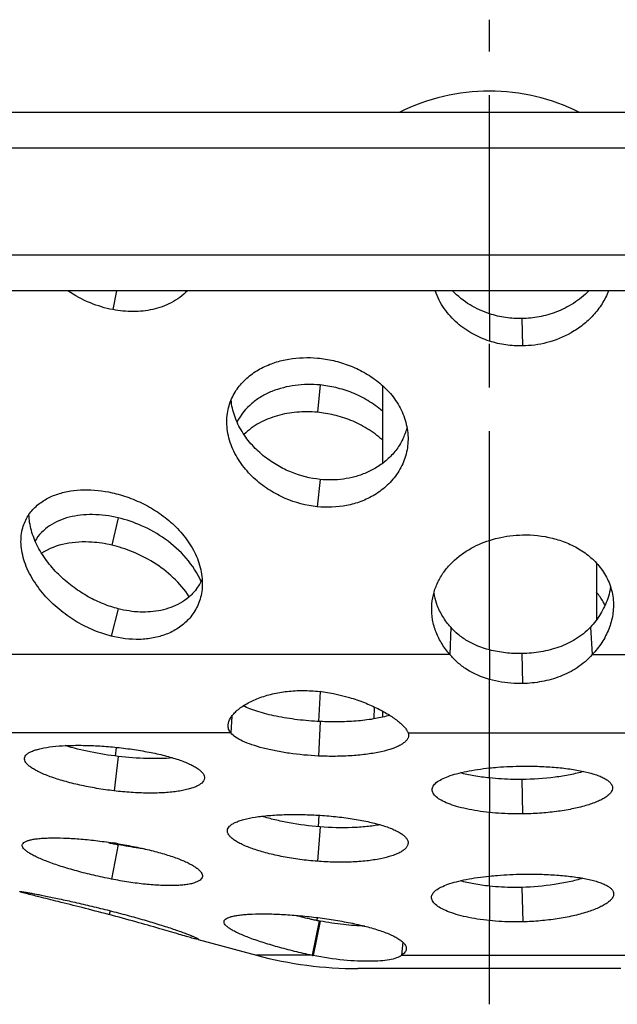
# Model space of a CAD drawing. Units: millimetres. Extents: x 166 to 276, y 8 to 157.
# Drawn here: x 208 to 225, y 130 to 157 of the extents above; entities that cross this region are included whole.
import ezdxf

# ---------------------------------------------------------------- set-up
doc = ezdxf.new("R2010")
doc.units = ezdxf.units.MM
doc.header["$LTSCALE"] = 16.335
doc.linetypes.add('CENTER', pattern=[0.6, 0.375, -0.075, 0.075, -0.075])
doc.layers.get('0').update_dxf_attribs({"linetype": 'CONTINUOUS'})
doc.layers.add('AXES', color=7, linetype='CONTINUOUS')

msp = doc.modelspace()

# ---------------------------------------------------------------- linework, layer by layer
at = {"color": 7, "linetype": 'Continuous'}
for p, q in [((273.396, 154.699), (169.396, 154.699)), ((273.396, 149.699), (169.396, 149.699))]:
    msp.add_line(p, q, dxfattribs=at)
at = {"color": 9, "linetype": 'Continuous'}
for p, q in [((274.396, 153.699), (168.396, 153.699)), ((274.396, 150.699), (168.396, 150.699))]:
    msp.add_line(p, q, dxfattribs=at)
at = {"layer": 'AXES', "color": 7, "linetype": 'CENTER'}
for p, q in [((221.396, 149.056), (221.396, 157.299)), ((221.396, 139.635), (221.396, 148.29)), ((221.396, 136.043), (221.396, 138.806)), ((221.396, 133.011), (221.396, 135.077)), ((221.396, 129.699), (221.396, 132.045))]:
    msp.add_line(p, q, dxfattribs=at)
at = {"layer": 'AXES', "color": 9, "linetype": 'Continuous'}
for p, q in [((210.948, 149.699), (210.845, 149.171)), ((221.396, 149.056), (221.396, 148.29)), ((222.308, 148.92), (222.321, 148.154)), ((216.651, 147.059), (216.577, 146.293)), ((216.651, 144.412), (216.571, 143.646)), ((210.994, 143.335), (210.813, 142.569)), ((210.994, 140.787), (210.797, 140.021)), ((220.289, 139.504), (207.283, 139.504)), ((221.396, 139.635), (221.396, 138.806)), ((222.308, 139.53), (222.323, 138.69)), ((224.279, 139.504), (237.107, 139.504)), ((216.65, 138.47), (216.603, 137.627)), ((214.181, 137.779), (214.15, 137.305)), ((216.651, 137.625), (216.606, 136.659)), ((214.15, 137.305), (201.276, 137.305)), ((219.119, 137.305), (225.501, 137.305)), ((210.939, 136.902), (210.913, 136.657)), ((210.994, 136.648), (210.879, 135.682)), ((221.396, 136.043), (221.396, 135.077)), ((222.308, 136.002), (222.319, 135.036)), ((216.618, 134.999), (216.597, 134.676)), ((216.651, 134.673), (216.575, 133.707)), ((210.994, 134.175), (210.805, 133.209)), ((221.396, 133.011), (221.396, 132.045)), ((222.308, 132.977), (222.332, 132.011)), ((210.767, 132.322), (210.738, 132.213)), ((216.651, 132.034), (216.456, 131.068)), ((216.57, 132.13), (216.558, 132.048)), ((216.426, 131.074), (214.865, 131.074)), ((218.935, 131.074), (227.926, 131.074))]:
    msp.add_line(p, q, dxfattribs=at)
at = {"layer": 'AXES', "color": 7, "linetype": 'Continuous'}
for p, q in [((218.396, 147.047), (218.396, 144.858)), ((224.396, 142.066), (224.396, 140.474)), ((220.31, 140.27), (220.289, 139.504)), ((224.225, 140.27), (224.279, 139.504)), ((214.536, 138.088), (214.533, 138.05)), ((218.17, 138.035), (218.161, 137.7)), ((218.396, 137.921), (218.396, 137.747)), ((210.738, 132.213), (210.719, 132.218)), ((216.623, 132.04), (216.426, 131.074)), ((213.233, 131.511), (214.865, 131.074)), ((218.972, 131.439), (218.935, 131.074)), ((225.079, 130.699), (217.713, 130.699))]:
    msp.add_line(p, q, dxfattribs=at)
for centre, radius, start, end in [((221.396, 149.671), 5.628, 63.3056, 116.6944), ((217.362, 146.332), 1.792, 333.6491, 344.5778), ((212.062, 142.213), 1.426, 321.6326, 334.654), ((221.672, 141.563), 1.866, 190.5405, 198.9477), ((221.712, 141.576), 1.908, 198.9335, 200.703), ((222.953, 139.203), 1.971, 41.7042, 42.9281), ((213.522, 147.092), 13.163, 257.7736, 258.3489), ((208.793, 120.823), 13.557, 80.6401, 81.2962), ((213.529, 147.128), 13.199, 258.3493, 258.926), ((219.387, 145.378), 13.621, 255.4507, 257.3138), ((219.222, 144.654), 12.88, 257.3215, 257.8392), ((219.173, 144.425), 12.645, 257.8394, 258.3684), ((218.035, 138.9), 7.004, 258.3693, 258.5999), ((217.712, 141.699), 11, 255, 270), ((217.987, 138.489), 7.578, 258.1128, 258.3423)]:
    msp.add_arc(centre, radius, start, end, dxfattribs=at)
for points, knots in [([(210.845, 149.171), (210.63, 149.212), (210.187, 149.346), (209.779, 149.564), (209.58, 149.699)], [0, 0, 0, 0, 0.47692, 1, 1, 1, 1]), ([(212.934, 149.699), (212.802, 149.564), (212.495, 149.342), (211.966, 149.156), (211.407, 149.098), (211.032, 149.135), (210.845, 149.171)], [0, 0, 0, 0, 0.252223, 0.498022, 0.74422, 1, 1, 1, 1]), ([(221.396, 148.29), (221.234, 148.342), (220.915, 148.479), (220.479, 148.782), (220.109, 149.188), (219.938, 149.522), (219.879, 149.699)], [0, 0, 0, 0, 0.238188, 0.483265, 0.738331, 1, 1, 1, 1]), ([(221.396, 149.056), (221.206, 149.118), (220.832, 149.289), (220.509, 149.547), (220.365, 149.699)], [0, 0, 0, 0, 0.489326, 1, 1, 1, 1]), ([(224.186, 149.699), (224.055, 149.566), (223.766, 149.336), (223.287, 149.096), (222.797, 148.956), (222.468, 148.922), (222.308, 148.92)], [0, 0, 0, 0, 0.269932, 0.526509, 0.768321, 1, 1, 1, 1]), ([(224.733, 149.699), (224.685, 149.572), (224.562, 149.329), (224.314, 149.007), (224.019, 148.735), (223.594, 148.451), (223.026, 148.222), (222.55, 148.157), (222.321, 148.154)], [0, 0, 0, 0, 0.133957, 0.26809, 0.400481, 0.529535, 0.772812, 1, 1, 1, 1]), ([(222.308, 148.92), (222.155, 148.917), (221.846, 148.937), (221.544, 149.007), (221.396, 149.056)], [0, 0, 0, 0, 0.495664, 1, 1, 1, 1]), ([(222.321, 148.154), (222.166, 148.151), (221.852, 148.171), (221.546, 148.241), (221.396, 148.29)], [0, 0, 0, 0, 0.495844, 1, 1, 1, 1]), ([(214.054, 146.267), (214.075, 146.407), (214.135, 146.612), (214.263, 146.86), (214.381, 147.029), (214.518, 147.181), (214.671, 147.317), (214.835, 147.436), (215.01, 147.537), (215.194, 147.622), (215.384, 147.692), (215.578, 147.747), (215.972, 147.827), (216.312, 147.838), (216.58, 147.813)], [0, 0, 0, 0, 0.130025, 0.193853, 0.256374, 0.318936, 0.381802, 0.44392, 0.505445, 0.567605, 0.63006, 0.691505, 0.752459, 1, 1, 1, 1]), ([(216.58, 147.813), (216.73, 147.8), (216.956, 147.764), (217.249, 147.685), (217.54, 147.587), (217.891, 147.422), (218.285, 147.161), (218.634, 146.827), (218.912, 146.424), (219.089, 145.962), (219.121, 145.632), (219.113, 145.47)], [0, 0, 0, 0, 0.119042, 0.180169, 0.240493, 0.361513, 0.486206, 0.613052, 0.741549, 0.870978, 1, 1, 1, 1]), ([(216.651, 147.059), (216.418, 147.081), (215.958, 147.076), (215.402, 146.936), (215.004, 146.741), (214.642, 146.487), (214.425, 146.223), (214.323, 146.025)], [0, 0, 0, 0, 0.260104, 0.508269, 0.631209, 0.752497, 1, 1, 1, 1]), ([(218.396, 146.328), (218.269, 146.44), (218.063, 146.586), (217.772, 146.746), (217.55, 146.845), (217.324, 146.924), (217.097, 146.987), (216.872, 147.033), (216.724, 147.052), (216.651, 147.059)], [0, 0, 0, 0, 0.263364, 0.393343, 0.517722, 0.642058, 0.766414, 0.885722, 1, 1, 1, 1]), ([(216.651, 144.412), (216.377, 144.441), (215.966, 144.544), (215.455, 144.793), (215.084, 145.044), (214.742, 145.362), (214.453, 145.743), (214.243, 146.174), (214.173, 146.486), (214.158, 146.642)], [0, 0, 0, 0, 0.229668, 0.347801, 0.472823, 0.602555, 0.735906, 0.869401, 1, 1, 1, 1]), ([(216.577, 146.293), (216.385, 146.311), (216.005, 146.314), (215.451, 146.216), (214.942, 146.012), (214.645, 145.797), (214.519, 145.672)], [0, 0, 0, 0, 0.261308, 0.511753, 0.758199, 1, 1, 1, 1]), ([(218.396, 145.52), (218.267, 145.638), (218.053, 145.794), (217.75, 145.963), (217.518, 146.068), (217.283, 146.152), (217.045, 146.218), (216.809, 146.266), (216.654, 146.286), (216.577, 146.293)], [0, 0, 0, 0, 0.261658, 0.39234, 0.517084, 0.64119, 0.765774, 0.885491, 1, 1, 1, 1]), ([(216.571, 143.646), (216.263, 143.678), (215.798, 143.8), (215.23, 144.1), (214.822, 144.406), (214.464, 144.793), (214.234, 145.176), (214.11, 145.509), (214.035, 145.843), (214.03, 146.102), (214.054, 146.267)], [0, 0, 0, 0, 0.231634, 0.352083, 0.479265, 0.610807, 0.744147, 0.81008, 0.875146, 1, 1, 1, 1]), ([(219.113, 145.47), (219.11, 145.392), (219.092, 145.237), (219.014, 144.937), (218.846, 144.588), (218.549, 144.241), (218.194, 143.972), (217.866, 143.815), (217.598, 143.727), (217.195, 143.632), (216.845, 143.618), (216.571, 143.646)], [0, 0, 0, 0, 0.06649, 0.133211, 0.265485, 0.395131, 0.521544, 0.645024, 0.705149, 0.764011, 1, 1, 1, 1]), ([(218.967, 145.537), (218.913, 145.427), (218.783, 145.221), (218.535, 144.958), (218.252, 144.747), (217.946, 144.59), (217.629, 144.479), (217.305, 144.415), (216.978, 144.391), (216.759, 144.401), (216.651, 144.412)], [0, 0, 0, 0, 0.133809, 0.265601, 0.393777, 0.519327, 0.641427, 0.760558, 0.880665, 1, 1, 1, 1]), ([(208.322, 143.057), (208.339, 143.117), (208.381, 143.233), (208.466, 143.393), (208.57, 143.536), (208.693, 143.661), (208.831, 143.771), (208.98, 143.866), (209.139, 143.944), (209.364, 144.028), (209.663, 144.099), (210.173, 144.141), (210.564, 144.097), (210.822, 144.04)], [0, 0, 0, 0, 0.063458, 0.124516, 0.183272, 0.242138, 0.302237, 0.36215, 0.421262, 0.481306, 0.605969, 0.732024, 1, 1, 1, 1]), ([(210.822, 144.04), (210.9, 144.023), (211.058, 143.983), (211.295, 143.905), (211.53, 143.81), (211.84, 143.663), (212.135, 143.479), (212.413, 143.265), (212.613, 143.083), (212.796, 142.884), (212.962, 142.667), (213.104, 142.437), (213.217, 142.196), (213.299, 141.948), (213.346, 141.697), (213.357, 141.45), (213.34, 141.288), (213.325, 141.21)], [0, 0, 0, 0, 0.058071, 0.118323, 0.180499, 0.241873, 0.366884, 0.431858, 0.496388, 0.561966, 0.628425, 0.693739, 0.757769, 0.820938, 0.882561, 0.942221, 1, 1, 1, 1]), ([(210.994, 140.787), (210.925, 140.804), (210.787, 140.845), (210.577, 140.921), (210.366, 141.014), (210.157, 141.121), (209.954, 141.242), (209.754, 141.379), (209.557, 141.534), (209.366, 141.705), (209.186, 141.89), (209.021, 142.089), (208.871, 142.301), (208.741, 142.522), (208.636, 142.749), (208.558, 142.977), (208.51, 143.202), (208.496, 143.352), (208.494, 143.425)], [0, 0, 0, 0, 0.054884, 0.112272, 0.172802, 0.234058, 0.294329, 0.356327, 0.422047, 0.489028, 0.555323, 0.622093, 0.689865, 0.756673, 0.8211, 0.883337, 0.943306, 1, 1, 1, 1]), ([(210.994, 143.335), (210.759, 143.391), (210.405, 143.438), (209.944, 143.417), (209.625, 143.361), (209.332, 143.262), (208.98, 143.076), (208.764, 142.857), (208.665, 142.687)], [0, 0, 0, 0, 0.280961, 0.412301, 0.537034, 0.656804, 0.771623, 1, 1, 1, 1]), ([(213.322, 141.546), (213.217, 141.784), (212.923, 142.231), (212.337, 142.753), (211.681, 143.126), (211.219, 143.282), (210.994, 143.335)], [0, 0, 0, 0, 0.257615, 0.52025, 0.770848, 1, 1, 1, 1]), ([(210.797, 140.021), (210.719, 140.041), (210.559, 140.087), (210.32, 140.176), (210.08, 140.286), (209.844, 140.412), (209.614, 140.559), (209.312, 140.784), (209.027, 141.046), (208.778, 141.346), (208.612, 141.586), (208.473, 141.837), (208.368, 142.093), (208.299, 142.348), (208.267, 142.597), (208.272, 142.834), (208.301, 142.985), (208.322, 143.057)], [0, 0, 0, 0, 0.056562, 0.116136, 0.178739, 0.240955, 0.303149, 0.369119, 0.504773, 0.572701, 0.641438, 0.708459, 0.772691, 0.834482, 0.893022, 0.947629, 1, 1, 1, 1]), ([(219.78, 140.844), (219.784, 140.955), (219.814, 141.177), (219.922, 141.494), (220.086, 141.785), (220.365, 142.127), (220.797, 142.463), (221.194, 142.638), (221.396, 142.703)], [0, 0, 0, 0, 0.127447, 0.254489, 0.381276, 0.507703, 0.757215, 1, 1, 1, 1]), ([(221.396, 142.703), (221.472, 142.728), (221.774, 142.813), (222.089, 142.852), (222.323, 142.857)], [0, 0, 0, 0, 0.253507, 1, 1, 1, 1]), ([(222.323, 142.857), (222.605, 142.863), (223.032, 142.817), (223.569, 142.643), (223.948, 142.45), (224.291, 142.193), (224.579, 141.866), (224.787, 141.471), (224.852, 141.175), (224.865, 141.024)], [0, 0, 0, 0, 0.246013, 0.368039, 0.491333, 0.614829, 0.739717, 0.86816, 1, 1, 1, 1]), ([(210.813, 142.569), (210.72, 142.591), (210.536, 142.626), (209.875, 142.699), (209.249, 142.609), (208.849, 142.342)], [0, 0, 0, 0, 0.142879, 0.280001, 1, 1, 1, 1]), ([(212.985, 141.124), (212.733, 141.511), (212.208, 141.99), (211.418, 142.393), (211.012, 142.523), (210.813, 142.569)], [0, 0, 0, 0, 0.521272, 0.770089, 1, 1, 1, 1]), ([(213.18, 141.328), (213.118, 141.249), (212.979, 141.106), (212.737, 140.938), (212.472, 140.816), (212.099, 140.709), (211.596, 140.672), (211.195, 140.735), (210.994, 140.787)], [0, 0, 0, 0, 0.12652, 0.248798, 0.370519, 0.492646, 0.737443, 1, 1, 1, 1]), ([(224.789, 141.402), (224.785, 141.374), (224.767, 141.262), (224.738, 141.152), (224.71, 141.071)], [0, 0, 0, 0, 0.247477, 1, 1, 1, 1]), ([(213.325, 141.21), (213.3, 141.073), (213.213, 140.812), (212.98, 140.481), (212.682, 140.23), (212.34, 140.058), (211.974, 139.957), (211.454, 139.904), (211.057, 139.955), (210.797, 140.021)], [0, 0, 0, 0, 0.13264, 0.259482, 0.381865, 0.50206, 0.622921, 0.743734, 1, 1, 1, 1]), ([(224.71, 141.071), (224.66, 140.922), (224.524, 140.635), (224.332, 140.385), (224.225, 140.27)], [0, 0, 0, 0, 0.500954, 1, 1, 1, 1]), ([(224.635, 140.881), (224.619, 140.914), (224.551, 141.043), (224.467, 141.164), (224.397, 141.248)], [0, 0, 0, 0, 0.252162, 1, 1, 1, 1]), ([(220.289, 139.504), (220.207, 139.596), (220.059, 139.793), (219.892, 140.122), (219.792, 140.476), (219.775, 140.722), (219.78, 140.844)], [0, 0, 0, 0, 0.251498, 0.50065, 0.750366, 1, 1, 1, 1]), ([(220.31, 140.27), (220.228, 140.363), (220.08, 140.563), (219.971, 140.786), (219.927, 140.901)], [0, 0, 0, 0, 0.501554, 1, 1, 1, 1]), ([(224.865, 141.024), (224.876, 140.891), (224.865, 140.614), (224.754, 140.21), (224.556, 139.831), (224.377, 139.607), (224.279, 139.504)], [0, 0, 0, 0, 0.240401, 0.489893, 0.745242, 1, 1, 1, 1]), ([(221.396, 139.635), (221.178, 139.693), (220.868, 139.814), (220.518, 140.058), (220.373, 140.197), (220.31, 140.27)], [0, 0, 0, 0, 0.530024, 0.771898, 1, 1, 1, 1]), ([(224.225, 140.27), (224.103, 140.14), (223.826, 139.918), (223.348, 139.695), (222.837, 139.566), (222.486, 139.534), (222.308, 139.53)], [0, 0, 0, 0, 0.252954, 0.499614, 0.746318, 1, 1, 1, 1]), ([(221.396, 138.806), (221.173, 138.869), (220.855, 139.005), (220.5, 139.272), (220.353, 139.424), (220.289, 139.504)], [0, 0, 0, 0, 0.524443, 0.767672, 1, 1, 1, 1]), ([(222.308, 139.53), (222.153, 139.528), (221.846, 139.542), (221.543, 139.597), (221.396, 139.635)], [0, 0, 0, 0, 0.503859, 1, 1, 1, 1]), ([(224.279, 139.504), (224.216, 139.432), (224.083, 139.299), (223.789, 139.077), (223.384, 138.873), (222.863, 138.73), (222.504, 138.694), (222.323, 138.69)], [0, 0, 0, 0, 0.131418, 0.258796, 0.505976, 0.750281, 1, 1, 1, 1]), ([(222.323, 138.69), (222.244, 138.689), (221.932, 138.693), (221.62, 138.742), (221.396, 138.806)], [0, 0, 0, 0, 0.251965, 1, 1, 1, 1]), ([(214.076, 137.532), (214.081, 137.598), (214.122, 137.701), (214.21, 137.823), (214.343, 137.96), (214.566, 138.119), (214.891, 138.276), (215.268, 138.396), (215.683, 138.473), (216.123, 138.502), (216.424, 138.489), (216.575, 138.475)], [0, 0, 0, 0, 0.069215, 0.111334, 0.158922, 0.269432, 0.396905, 0.53701, 0.68461, 0.83988, 1, 1, 1, 1]), ([(216.575, 138.475), (216.878, 138.446), (217.326, 138.357), (217.886, 138.165), (218.261, 137.998), (218.581, 137.82), (218.805, 137.665), (218.946, 137.542), (219.024, 137.46), (219.083, 137.383), (219.11, 137.33), (219.119, 137.305)], [0, 0, 0, 0, 0.317089, 0.472544, 0.616185, 0.74505, 0.853723, 0.899392, 0.938985, 0.972309, 1, 1, 1, 1]), ([(216.651, 137.625), (216.44, 137.634), (216.029, 137.668), (215.445, 137.761), (215, 137.87), (214.694, 137.977), (214.56, 138.035), (214.499, 138.066)], [0, 0, 0, 0, 0.286389, 0.559191, 0.802183, 0.907589, 1, 1, 1, 1]), ([(218.601, 137.801), (218.47, 137.761), (218.179, 137.696), (217.71, 137.636), (217.192, 137.61), (216.834, 137.616), (216.651, 137.625)], [0, 0, 0, 0, 0.209671, 0.453289, 0.720503, 1, 1, 1, 1]), ([(214.15, 137.305), (214.124, 137.337), (214.081, 137.409), (214.072, 137.492), (214.076, 137.532)], [0, 0, 0, 0, 0.504562, 1, 1, 1, 1]), ([(216.606, 136.659), (216.332, 136.671), (215.93, 136.708), (215.413, 136.795), (215.063, 136.874), (214.753, 136.966), (214.494, 137.067), (214.293, 137.175), (214.187, 137.261), (214.15, 137.305)], [0, 0, 0, 0, 0.318021, 0.468897, 0.609317, 0.735514, 0.844078, 0.932482, 1, 1, 1, 1]), ([(219.131, 137.236), (219.131, 137.214), (219.12, 137.166), (219.077, 137.099), (219.011, 137.036), (218.923, 136.976), (218.812, 136.92), (218.626, 136.846), (218.347, 136.77), (217.967, 136.704), (217.54, 136.662), (217.08, 136.645), (216.765, 136.651), (216.606, 136.659)], [0, 0, 0, 0, 0.025036, 0.053144, 0.086329, 0.125641, 0.171476, 0.223824, 0.346749, 0.490773, 0.651054, 0.822565, 1, 1, 1, 1]), ([(219.119, 137.305), (219.121, 137.3), (219.128, 137.277), (219.131, 137.254), (219.131, 137.236)], [0, 0, 0, 0, 0.259596, 1, 1, 1, 1]), ([(208.371, 136.601), (208.373, 136.62), (208.388, 136.661), (208.435, 136.713), (208.504, 136.761), (208.595, 136.803), (208.706, 136.84), (208.892, 136.887), (209.169, 136.929), (209.544, 136.956), (209.968, 136.962), (210.425, 136.947), (210.738, 136.922), (210.898, 136.907)], [0, 0, 0, 0, 0.022311, 0.048017, 0.079203, 0.116872, 0.161453, 0.212907, 0.334821, 0.479458, 0.64207, 0.817303, 1, 1, 1, 1]), ([(210.994, 136.648), (210.732, 136.679), (210.231, 136.759), (209.738, 136.879), (209.505, 136.95)], [0, 0, 0, 0, 0.519831, 1, 1, 1, 1]), ([(210.898, 136.907), (211.061, 136.89), (211.383, 136.852), (211.85, 136.774), (212.282, 136.678), (212.663, 136.569), (212.939, 136.463), (213.12, 136.372), (213.227, 136.306), (213.311, 136.239), (213.371, 136.172), (213.407, 136.104), (213.413, 136.056), (213.411, 136.035)], [0, 0, 0, 0, 0.178275, 0.351869, 0.513477, 0.658763, 0.781781, 0.833919, 0.879222, 0.91769, 0.949776, 0.976527, 1, 1, 1, 1]), ([(212.524, 136.607), (212.284, 136.585), (211.772, 136.577), (211.262, 136.616), (210.994, 136.648)], [0, 0, 0, 0, 0.471247, 1, 1, 1, 1]), ([(210.879, 135.682), (210.716, 135.701), (210.393, 135.748), (209.925, 135.838), (209.491, 135.947), (209.161, 136.051), (208.928, 136.142), (208.78, 136.208), (208.653, 136.275), (208.547, 136.341), (208.465, 136.407), (208.407, 136.472), (208.373, 136.536), (208.368, 136.581), (208.371, 136.601)], [0, 0, 0, 0, 0.178634, 0.353526, 0.516617, 0.66338, 0.728447, 0.787287, 0.839409, 0.884365, 0.922125, 0.953089, 0.978313, 1, 1, 1, 1]), ([(221.396, 136.324), (221.47, 136.332), (221.777, 136.36), (222.084, 136.373), (222.317, 136.375)], [0, 0, 0, 0, 0.243503, 1, 1, 1, 1]), ([(222.317, 136.375), (222.478, 136.376), (222.795, 136.372), (223.257, 136.344), (223.685, 136.295), (224.063, 136.227), (224.34, 136.151), (224.525, 136.08), (224.635, 136.026), (224.723, 135.968), (224.789, 135.907), (224.832, 135.842), (224.844, 135.794), (224.845, 135.772)], [0, 0, 0, 0, 0.179063, 0.352078, 0.512818, 0.656741, 0.778633, 0.83054, 0.875862, 0.914638, 0.947399, 0.975192, 1, 1, 1, 1]), ([(219.79, 135.718), (219.791, 135.735), (219.796, 135.77), (219.82, 135.821), (219.858, 135.87), (219.931, 135.938), (220.059, 136.016), (220.252, 136.097), (220.488, 136.17), (220.763, 136.233), (221.069, 136.286), (221.284, 136.313), (221.396, 136.324)], [0, 0, 0, 0, 0.028348, 0.058733, 0.092759, 0.131497, 0.225135, 0.341499, 0.47991, 0.638096, 0.812385, 1, 1, 1, 1]), ([(221.396, 136.043), (221.25, 136.058), (220.974, 136.096), (220.7, 136.154), (220.573, 136.188)], [0, 0, 0, 0, 0.526291, 1, 1, 1, 1]), ([(224.039, 136.226), (223.914, 136.19), (223.647, 136.127), (223.07, 136.035), (222.617, 136.006), (222.308, 136.002)], [0, 0, 0, 0, 0.223526, 0.469723, 1, 1, 1, 1]), ([(213.411, 136.035), (213.402, 135.931), (213.251, 135.829), (213.079, 135.762), (212.945, 135.722), (212.795, 135.689), (212.627, 135.662), (212.444, 135.641), (212.174, 135.622), (211.811, 135.615), (211.353, 135.634), (211.039, 135.663), (210.879, 135.682)], [0, 0, 0, 0, 0.117687, 0.16306, 0.215138, 0.273457, 0.337605, 0.407299, 0.48202, 0.64377, 0.81792, 1, 1, 1, 1]), ([(222.308, 136.002), (222.23, 136.001), (221.926, 136.002), (221.621, 136.019), (221.396, 136.043)], [0, 0, 0, 0, 0.254872, 1, 1, 1, 1]), ([(221.396, 135.077), (221.284, 135.088), (221.068, 135.116), (220.76, 135.172), (220.484, 135.241), (220.247, 135.32), (220.054, 135.407), (219.927, 135.49), (219.854, 135.561), (219.817, 135.612), (219.795, 135.665), (219.79, 135.7), (219.79, 135.718)], [0, 0, 0, 0, 0.186891, 0.360356, 0.518164, 0.656632, 0.773486, 0.867787, 0.9068, 0.941032, 0.971554, 1, 1, 1, 1]), ([(224.845, 135.772), (224.846, 135.75), (224.838, 135.701), (224.799, 135.632), (224.736, 135.566), (224.65, 135.5), (224.542, 135.437), (224.358, 135.351), (224.078, 135.257), (223.695, 135.166), (223.263, 135.096), (222.799, 135.05), (222.48, 135.038), (222.319, 135.036)], [0, 0, 0, 0, 0.024544, 0.052196, 0.08498, 0.123983, 0.169731, 0.222246, 0.345636, 0.490938, 0.651881, 0.823953, 1, 1, 1, 1]), ([(214.054, 134.575), (214.056, 134.596), (214.071, 134.64), (214.117, 134.697), (214.185, 134.75), (214.276, 134.798), (214.387, 134.842), (214.574, 134.898), (214.852, 134.953), (215.231, 134.997), (215.657, 135.02), (216.117, 135.023), (216.432, 135.01), (216.592, 135.001)], [0, 0, 0, 0, 0.023376, 0.049975, 0.081847, 0.12003, 0.164993, 0.21672, 0.338834, 0.483361, 0.645232, 0.81934, 1, 1, 1, 1]), ([(216.651, 134.673), (216.361, 134.695), (215.936, 134.75), (215.395, 134.864), (215.141, 134.933), (215.02, 134.971)], [0, 0, 0, 0, 0.525087, 0.7719, 1, 1, 1, 1]), ([(216.592, 135.001), (216.755, 134.991), (217.076, 134.965), (217.541, 134.905), (217.973, 134.827), (218.354, 134.732), (218.631, 134.637), (218.814, 134.552), (218.923, 134.489), (219.009, 134.424), (219.072, 134.358), (219.111, 134.289), (219.119, 134.24), (219.118, 134.218)], [0, 0, 0, 0, 0.177982, 0.350794, 0.511566, 0.656009, 0.778495, 0.83062, 0.876102, 0.914963, 0.947703, 0.975381, 1, 1, 1, 1]), ([(222.319, 135.036), (222.24, 135.035), (221.932, 135.036), (221.624, 135.053), (221.396, 135.077)], [0, 0, 0, 0, 0.254881, 1, 1, 1, 1]), ([(218.331, 134.733), (218.208, 134.709), (217.947, 134.673), (217.387, 134.637), (216.949, 134.649), (216.651, 134.673)], [0, 0, 0, 0, 0.222685, 0.467803, 1, 1, 1, 1]), ([(216.575, 133.707), (216.411, 133.719), (216.089, 133.753), (215.622, 133.829), (215.187, 133.926), (214.805, 134.038), (214.527, 134.147), (214.344, 134.24), (214.237, 134.307), (214.153, 134.374), (214.094, 134.441), (214.058, 134.508), (214.052, 134.554), (214.054, 134.575)], [0, 0, 0, 0, 0.177252, 0.350689, 0.512574, 0.658714, 0.782564, 0.834998, 0.880436, 0.918858, 0.950701, 0.977031, 1, 1, 1, 1]), ([(210.805, 133.209), (210.639, 133.241), (210.314, 133.311), (209.843, 133.43), (209.408, 133.558), (209.079, 133.672), (208.848, 133.764), (208.702, 133.829), (208.578, 133.892), (208.476, 133.952), (208.397, 134.01), (208.342, 134.064), (208.309, 134.116), (208.305, 134.153), (208.308, 134.168)], [0, 0, 0, 0, 0.184496, 0.364681, 0.53189, 0.680488, 0.745717, 0.804056, 0.855028, 0.898272, 0.933708, 0.961605, 0.982916, 1, 1, 1, 1]), ([(208.308, 134.168), (208.31, 134.184), (208.328, 134.216), (208.376, 134.252), (208.445, 134.283), (208.535, 134.31), (208.645, 134.331), (208.776, 134.347), (208.925, 134.358), (209.157, 134.366), (209.483, 134.362), (209.908, 134.337), (210.368, 134.291), (210.684, 134.249), (210.845, 134.224)], [0, 0, 0, 0, 0.017868, 0.040059, 0.068721, 0.104646, 0.148035, 0.198763, 0.256483, 0.320743, 0.466777, 0.632517, 0.811871, 1, 1, 1, 1]), ([(211.748, 134.052), (211.687, 134.06), (211.435, 134.094), (211.184, 134.138), (210.994, 134.175)], [0, 0, 0, 0, 0.241431, 1, 1, 1, 1]), ([(210.998, 134.2), (211.155, 134.174), (211.464, 134.117), (211.91, 134.017), (212.318, 133.906), (212.627, 133.802), (212.843, 133.714), (212.98, 133.65), (213.097, 133.586), (213.193, 133.522), (213.268, 133.46), (213.321, 133.399), (213.351, 133.34), (213.355, 133.299), (213.352, 133.28)], [0, 0, 0, 0, 0.183334, 0.360316, 0.523947, 0.669625, 0.733887, 0.791834, 0.843018, 0.887088, 0.924069, 0.954364, 0.978981, 1, 1, 1, 1]), ([(219.118, 134.218), (219.118, 134.195), (219.106, 134.147), (219.063, 134.082), (218.996, 134.02), (218.906, 133.962), (218.793, 133.908), (218.606, 133.839), (218.325, 133.769), (217.943, 133.712), (217.513, 133.681), (217.051, 133.678), (216.735, 133.694), (216.575, 133.707)], [0, 0, 0, 0, 0.024921, 0.052907, 0.085949, 0.125092, 0.170866, 0.223274, 0.345918, 0.489978, 0.65014, 0.821875, 1, 1, 1, 1]), ([(221.396, 133.293), (221.471, 133.301), (221.78, 133.329), (222.089, 133.343), (222.324, 133.347)], [0, 0, 0, 0, 0.243401, 1, 1, 1, 1]), ([(222.324, 133.347), (222.486, 133.349), (222.806, 133.348), (223.271, 133.326), (223.639, 133.29), (223.912, 133.251), (224.097, 133.218), (224.266, 133.18), (224.416, 133.138), (224.548, 133.092), (224.66, 133.042), (224.75, 132.989), (224.817, 132.931), (224.862, 132.87), (224.875, 132.824), (224.877, 132.803)], [0, 0, 0, 0, 0.180253, 0.354202, 0.515661, 0.590301, 0.659842, 0.723705, 0.781644, 0.833309, 0.878306, 0.91666, 0.948875, 0.975986, 1, 1, 1, 1]), ([(213.352, 133.28), (213.35, 133.262), (213.334, 133.223), (213.285, 133.175), (213.214, 133.133), (213.123, 133.098), (213.01, 133.07), (212.878, 133.048), (212.728, 133.033), (212.495, 133.022), (212.169, 133.028), (211.744, 133.062), (211.283, 133.122), (210.967, 133.178), (210.805, 133.209)], [0, 0, 0, 0, 0.021349, 0.046137, 0.076516, 0.113436, 0.157273, 0.208001, 0.265292, 0.328736, 0.472354, 0.635539, 0.81257, 1, 1, 1, 1]), ([(219.774, 132.701), (219.775, 132.718), (219.781, 132.753), (219.806, 132.802), (219.845, 132.851), (219.92, 132.917), (220.049, 132.993), (220.243, 133.072), (220.481, 133.142), (220.758, 133.204), (221.067, 133.255), (221.283, 133.281), (221.396, 133.293)], [0, 0, 0, 0, 0.028019, 0.058108, 0.091888, 0.130428, 0.223798, 0.340058, 0.478523, 0.636921, 0.811702, 1, 1, 1, 1]), ([(221.396, 133.011), (221.25, 133.027), (220.974, 133.065), (220.701, 133.126), (220.573, 133.161)], [0, 0, 0, 0, 0.525154, 1, 1, 1, 1]), ([(224.014, 133.232), (223.889, 133.194), (223.624, 133.126), (223.057, 133.022), (222.611, 132.984), (222.308, 132.977)], [0, 0, 0, 0, 0.22618, 0.473189, 1, 1, 1, 1]), ([(208.236, 132.859), (208.236, 132.86), (208.242, 132.861), (208.25, 132.861), (208.266, 132.86), (208.287, 132.858), (208.314, 132.854), (208.347, 132.849), (208.386, 132.843), (208.448, 132.833), (208.539, 132.817), (208.664, 132.793), (208.809, 132.765), (208.973, 132.733), (209.153, 132.695), (209.424, 132.638), (209.793, 132.557), (210.26, 132.448), (210.583, 132.369), (210.748, 132.327)], [0, 0, 0, 0, 0.00151, 0.005194, 0.01118, 0.019478, 0.030081, 0.042974, 0.058132, 0.07551, 0.116729, 0.166283, 0.223892, 0.289069, 0.361044, 0.439246, 0.612327, 0.801207, 1, 1, 1, 1]), ([(208.408, 132.804), (208.383, 132.811), (208.348, 132.82), (208.304, 132.833), (208.28, 132.84), (208.261, 132.847), (208.247, 132.852), (208.24, 132.855), (208.236, 132.858), (208.236, 132.859)], [0, 0, 0, 0, 0.433545, 0.604664, 0.744959, 0.854356, 0.93285, 0.980689, 1, 1, 1, 1]), ([(210.719, 132.218), (210.474, 132.283), (210.005, 132.404), (209.356, 132.566), (208.831, 132.696), (208.53, 132.771), (208.408, 132.804)], [0, 0, 0, 0, 0.319501, 0.608895, 0.841895, 1, 1, 1, 1]), ([(222.308, 132.977), (222.23, 132.975), (221.926, 132.972), (221.621, 132.988), (221.396, 133.011)], [0, 0, 0, 0, 0.254957, 1, 1, 1, 1]), ([(224.877, 132.803), (224.878, 132.781), (224.872, 132.733), (224.835, 132.665), (224.774, 132.598), (224.689, 132.531), (224.58, 132.465), (224.396, 132.375), (224.114, 132.272), (223.726, 132.17), (223.288, 132.088), (222.818, 132.033), (222.495, 132.015), (222.332, 132.011)], [0, 0, 0, 0, 0.023611, 0.05044, 0.082587, 0.121158, 0.166675, 0.219161, 0.343048, 0.489344, 0.651219, 0.824102, 1, 1, 1, 1]), ([(221.396, 132.045), (221.282, 132.057), (221.064, 132.085), (220.752, 132.143), (220.473, 132.214), (220.233, 132.296), (220.038, 132.387), (219.909, 132.472), (219.837, 132.544), (219.8, 132.595), (219.778, 132.648), (219.774, 132.684), (219.774, 132.701)], [0, 0, 0, 0, 0.186713, 0.360323, 0.518596, 0.657531, 0.774721, 0.86903, 0.907877, 0.941832, 0.971982, 1, 1, 1, 1]), ([(213.062, 131.557), (213.01, 131.571), (212.889, 131.605), (212.59, 131.693), (212.119, 131.832), (211.464, 132.018), (210.988, 132.147), (210.738, 132.213)], [0, 0, 0, 0, 0.067369, 0.155329, 0.387396, 0.678251, 1, 1, 1, 1]), ([(210.748, 132.327), (210.914, 132.284), (211.239, 132.199), (211.71, 132.068), (212.08, 131.957), (212.352, 131.87), (212.532, 131.81), (212.694, 131.754), (212.836, 131.703), (212.958, 131.657), (213.057, 131.617), (213.126, 131.587), (213.17, 131.567), (213.194, 131.555), (213.213, 131.545), (213.226, 131.536), (213.234, 131.531), (213.237, 131.526), (213.237, 131.524)], [0, 0, 0, 0, 0.195808, 0.385049, 0.559181, 0.638314, 0.711114, 0.776822, 0.83471, 0.884274, 0.925207, 0.95728, 0.96994, 0.980339, 0.988487, 0.994408, 0.998159, 1, 1, 1, 1]), ([(213.96, 132.023), (213.963, 132.038), (213.981, 132.07), (214.029, 132.107), (214.099, 132.138), (214.19, 132.166), (214.302, 132.188), (214.434, 132.207), (214.585, 132.221), (214.821, 132.234), (215.151, 132.237), (215.582, 132.222), (216.048, 132.189), (216.368, 132.156), (216.531, 132.136)], [0, 0, 0, 0, 0.017529, 0.039569, 0.068205, 0.104188, 0.147694, 0.198586, 0.256492, 0.320952, 0.46743, 0.633338, 0.812645, 1, 1, 1, 1]), ([(216.426, 131.074), (216.262, 131.107), (215.938, 131.179), (215.471, 131.302), (215.042, 131.431), (214.718, 131.543), (214.49, 131.633), (214.347, 131.696), (214.225, 131.757), (214.126, 131.815), (214.048, 131.87), (213.994, 131.923), (213.962, 131.973), (213.957, 132.008), (213.96, 132.023)], [0, 0, 0, 0, 0.18639, 0.367747, 0.535449, 0.683764, 0.748674, 0.806598, 0.857094, 0.899861, 0.934834, 0.962288, 0.983202, 1, 1, 1, 1]), ([(216.531, 132.136), (216.696, 132.116), (217.02, 132.07), (217.491, 131.986), (217.927, 131.888), (218.259, 131.792), (218.493, 131.708), (218.643, 131.646), (218.773, 131.581), (218.88, 131.516), (218.965, 131.45), (219.026, 131.383), (219.062, 131.316), (219.068, 131.268), (219.067, 131.247)], [0, 0, 0, 0, 0.179051, 0.352638, 0.514928, 0.660151, 0.724717, 0.783176, 0.835104, 0.880233, 0.918544, 0.950403, 0.976853, 1, 1, 1, 1]), ([(217.907, 131.888), (217.707, 131.895), (217.286, 131.926), (216.869, 131.99), (216.651, 132.034)], [0, 0, 0, 0, 0.473326, 1, 1, 1, 1]), ([(222.332, 132.011), (222.252, 132.009), (221.94, 132.006), (221.627, 132.022), (221.396, 132.045)], [0, 0, 0, 0, 0.254955, 1, 1, 1, 1]), ([(213.237, 131.524), (213.236, 131.523), (213.231, 131.521), (213.223, 131.521), (213.208, 131.523), (213.179, 131.528), (213.13, 131.539), (213.087, 131.55), (213.062, 131.557)], [0, 0, 0, 0, 0.02406, 0.073324, 0.152012, 0.260897, 0.569905, 1, 1, 1, 1]), ([(219.067, 131.247), (219.065, 131.231), (219.057, 131.198), (219.03, 131.153), (218.988, 131.11), (218.954, 131.086), (218.935, 131.074)], [0, 0, 0, 0, 0.213477, 0.442245, 0.700681, 1, 1, 1, 1]), ([(218.935, 131.074), (218.893, 131.041), (218.781, 130.988), (218.58, 130.94), (218.329, 130.911), (218.031, 130.901), (217.688, 130.908), (217.155, 130.947), (216.74, 131.009), (216.456, 131.068)], [0, 0, 0, 0, 0.06376, 0.145153, 0.245456, 0.363811, 0.500723, 0.654523, 1, 1, 1, 1])]:
    msp.add_open_spline(points, degree=3, knots=knots, dxfattribs=at)

doc.saveas('drawing.dxf')
